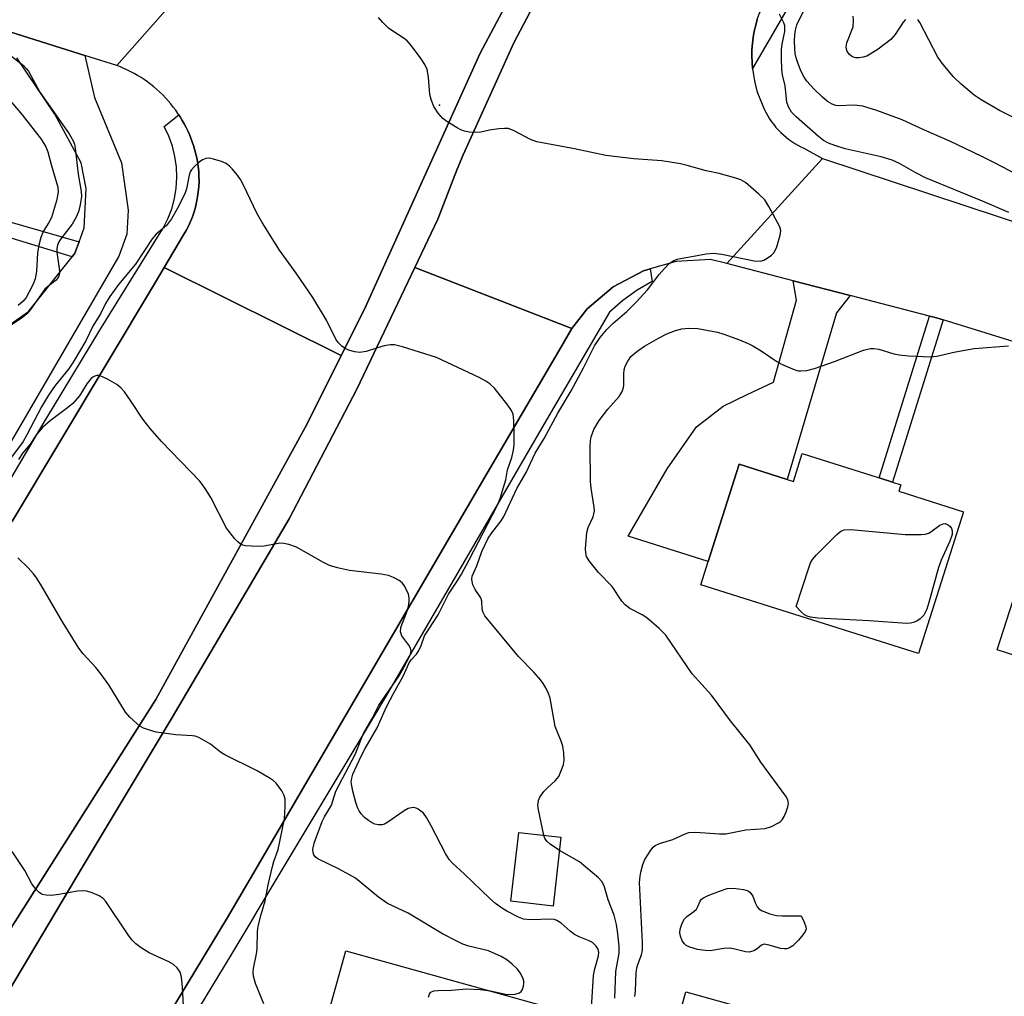
# Model space of a CAD drawing. Units: inches. Extents: x 1309760 to 1315760, y 497449 to 501450.
# Drawn here: x 1312343 to 1312556, y 498861 to 499072 of the extents above; entities that cross this region are included whole.
import ezdxf

# ---------------------------------------------------------------- set-up
doc = ezdxf.new("R2010")
doc.units = ezdxf.units.IN
doc.header["$MEASUREMENT"] = 0
for name, color, linetype in [('BLDG-Footprint', 5, 'Continuous'), ('CULTRL-Pad', 6, 'Continuous'), ('ELEV-Spot Elevation', 7, 'Continuous'), ('TRANS-Driveway', 251, 'Continuous'), ('TRANS-Non Street Sidewalk', 7, 'Continuous'), ('TRANS-Road', 130, 'Continuous'), ('TRANS-Street Sidewalk', 7, 'Continuous'), ('Undefined', 1, 'Continuous')]:
    doc.layers.add(name, color=color, linetype=linetype)

msp = doc.modelspace()

# ---------------------------------------------------------------- linework, layer by layer
at = {"layer": 'BLDG-Footprint'}
for points, elevation in [([(1312528.87, 498973.05), (1312531.79, 498972.12), (1312533.55, 498971.57), (1312533.11, 498970.16), (1312547.12, 498965.73), (1312537.4, 498935.03), (1312490.32, 498949.93), (1312491.9, 498954.92), (1312498.58, 498976.01), (1312509, 498972.72), (1312510.31, 498972.3), (1312512.22, 498978.32)], 345.48), ([(1312613.26, 498932.15), (1312607.24, 498913.44), (1312599.42, 498915.96), (1312596.73, 498916.82), (1312598.31, 498921.74), (1312578.22, 498928.2), (1312554.39, 498935.86), (1312562.6, 498961.37), (1312594.61, 498951.08), (1312597.33, 498950.21), (1312600.32, 498949.24), (1312596.55, 498937.52), (1312604.78, 498934.88), (1312612.51, 498932.39)], 346.59), ([(1312460.02, 498895.26), (1312458.32, 498880.37), (1312449.18, 498881.42), (1312450.88, 498896.3)], 341.59), ([(1312443.7, 498818.65), (1312441.98, 498812.44), (1312440.56, 498812.84), (1312410.04, 498821.33), (1312406.96, 498822.19), (1312405.03, 498822.72), (1312411.11, 498844.57), (1312406.57, 498845.83), (1312413.5, 498870.72), (1312454.98, 498859.17), (1312448.43, 498835.61), (1312447.69, 498832.96)], 337.49)]:
    msp.add_lwpolyline(points, close=True, dxfattribs=dict(at, elevation=elevation))
at = {"layer": 'CULTRL-Pad'}
for points in [[(1312462.21, 499090.77), (1312449.84, 499067.22), (1312438.89, 499042.97), (1312437.6, 499039.85), (1312433.41, 499029.06), (1312428.41, 499018.59), (1312415.84, 498992.27), (1312401.2, 498964.17), (1312375.88, 498921.16), (1312356.65, 498889.06), (1312316.96, 498822.45)], [(1312337.28, 498869.72), (1312372.34, 498925.09), (1312405.1, 498984.77), (1312412.46, 498999.51), (1312417.49, 499009.59), (1312420.51, 499016.24), (1312442.53, 499064.95), (1312448.99, 499077.11)]]:
    msp.add_lwpolyline(points, dxfattribs=at)
msp.add_lwpolyline([(1312499.22, 498858.41), (1312496.74, 498849.46), (1312492.9, 498850.53), (1312490.41, 498841.56), (1312499.53, 498839.03), (1312496.85, 498829.36), (1312482.64, 498833.3), (1312485.32, 498842.97), (1312487.37, 498842.4), (1312489.95, 498851.73), (1312484.65, 498853.2), (1312487.03, 498861.79)], close=True, dxfattribs=at)
at = {"layer": 'ELEV-Spot Elevation'}
msp.add_point((1312433.72, 499053.72, 342.1), dxfattribs=at)
at = {"layer": 'TRANS-Driveway'}
for points in [[(1312336.59, 499070.91), (1312357.01, 499064.46), (1312359.08, 499055.36), (1312364.93, 499041.25), (1312366.37, 499030.95), (1312366.08, 499025.76), (1312364.37, 499021), (1312337.28, 498974.47)], [(1312334.28, 499001.69), (1312344.79, 499009.08), (1312354.25, 499020.92), (1312354.84, 499021.65), (1312355.75, 499024.12), (1312356.88, 499027.16), (1312357.27, 499035.7), (1312356.22, 499041.23), (1312350.52, 499051.74), (1312342.31, 499063.93)]]:
    msp.add_lwpolyline(points, dxfattribs=at)
msp.add_lwpolyline([(1312522.59, 499012.51), (1312519.64, 499008.8), (1312509, 498972.72), (1312498.58, 498976.01), (1312491.9, 498954.92), (1312474.58, 498960.41), (1312482.97, 498975), (1312489.38, 498984.09), (1312495.13, 498988.54), (1312500.33, 498991.06), (1312505.99, 498993.73), (1312510.98, 499011.53), (1312510.23, 499015.7)], close=True, dxfattribs=at)
at = {"layer": 'TRANS-Non Street Sidewalk'}
for points in [[(1312355.75, 499024.12), (1312354.84, 499021.65), (1312354.25, 499020.92), (1312334.68, 499026.87), (1312333.87, 499026.73), (1312326.19, 499016.21), (1312323.29, 499009.07), (1312320.93, 499009.78), (1312324.49, 499021.54), (1312326, 499021.53), (1312327.12, 499022.49), (1312330.34, 499028.53), (1312296.96, 499037.7), (1312295.8, 499033.54), (1312293.6, 499034.21), (1312294.2, 499036.2), (1312290.99, 499037.17), (1312292.76, 499042.63), (1312334.97, 499030.1)], [(1312542.73, 499007.22), (1312531.79, 498972.12), (1312528.87, 498973.05), (1312539.79, 499008.08), (1312540.78, 499007.82)]]:
    msp.add_lwpolyline(points, close=True, dxfattribs=at)
at = {"layer": 'TRANS-Road'}
for points in [[(1312320.68, 499103.4), (1312361.95, 499090.77), (1312383.28, 499084.25), (1312363.94, 499062.27), (1312357.01, 499064.46), (1312336.59, 499070.91)], [(1312502.5, 499072.27), (1312502.15, 499071), (1312501.85, 499069.71), (1312501.62, 499068.39), (1312501.45, 499067.05), (1312501.35, 499065.7), (1312501.32, 499064.35), (1312501.36, 499062.99), (1312501.47, 499061.65), (1312501.65, 499060.3), (1312501.89, 499058.97), (1312502.21, 499057.66), (1312502.58, 499056.38), (1312503.02, 499055.12), (1312503.52, 499053.9), (1312504.07, 499052.71), (1312504.4, 499052.05), (1312504.77, 499051.39), (1312505.16, 499050.74), (1312505.59, 499050.11), (1312506.05, 499049.5), (1312506.53, 499048.91), (1312507.04, 499048.34), (1312507.58, 499047.79), (1312508.14, 499047.26), (1312508.73, 499046.76), (1312509.33, 499046.29), (1312509.96, 499045.85), (1312510.6, 499045.44), (1312511.25, 499045.06), (1312511.92, 499044.71), (1312512.6, 499044.39), (1312516.63, 499042.2), (1312495.88, 499019.41), (1312492.35, 499020.32), (1312484.98, 499019.87), (1312479.29, 499018.27), (1312477.87, 499017.87), (1312471.35, 499014.42), (1312465.7, 499009.66), (1312462.38, 499005.36), (1312428.41, 499018.59), (1312433.41, 499029.06), (1312437.6, 499039.85), (1312438.89, 499042.97), (1312449.84, 499067.22), (1312462.21, 499090.77)], [(1312448.99, 499077.11), (1312442.53, 499064.95), (1312420.51, 499016.24), (1312417.49, 499009.59), (1312412.46, 498999.51), (1312374.19, 499018.6), (1312378.37, 499025.63), (1312378.91, 499026.57), (1312379.41, 499027.53), (1312379.86, 499028.53), (1312380.27, 499029.55), (1312380.63, 499030.6), (1312380.94, 499031.67), (1312381.2, 499032.75), (1312381.41, 499033.84), (1312381.56, 499034.95), (1312381.66, 499036.06), (1312381.71, 499037.16), (1312381.7, 499038.27), (1312381.64, 499039.37), (1312381.53, 499040.46), (1312381.37, 499041.54), (1312381.16, 499042.6), (1312380.97, 499043.39), (1312380.75, 499044.19), (1312380.51, 499044.99), (1312380.24, 499045.78), (1312379.94, 499046.57), (1312379.62, 499047.36), (1312379.27, 499048.14), (1312378.9, 499048.91), (1312378.5, 499049.67), (1312378.08, 499050.42), (1312377.63, 499051.16), (1312377.35, 499051.59), (1312377.16, 499051.89), (1312376.66, 499052.6), (1312376.14, 499053.3), (1312375.6, 499053.98), (1312375.04, 499054.65), (1312374.45, 499055.29), (1312373.85, 499055.92), (1312373.23, 499056.53), (1312372.59, 499057.11), (1312371.93, 499057.67), (1312371.25, 499058.21), (1312370.57, 499058.73), (1312369.87, 499059.23), (1312369.16, 499059.69), (1312368.43, 499060.14), (1312367.7, 499060.56), (1312366.96, 499060.95), (1312366.21, 499061.32), (1312365.46, 499061.66), (1312364.7, 499061.98), (1312363.94, 499062.27), (1312383.28, 499084.25)], [(1312606.24, 498987.53), (1312542.73, 499007.22), (1312540.78, 499007.82), (1312539.79, 499008.08), (1312522.59, 499012.51), (1312510.23, 499015.7), (1312495.88, 499019.41), (1312516.63, 499042.2), (1312562.71, 499026.97)]]:
    msp.add_lwpolyline(points, dxfattribs=at)
for points in [[(1312412.46, 498999.51), (1312405.1, 498984.77), (1312372.34, 498925.09), (1312337.28, 498869.72), (1312310.8, 498824.12), (1312266.88, 498835.7), (1312296.03, 498886.22), (1312323.04, 498933.02), (1312324.13, 498934.86), (1312341.39, 498963.73), (1312372.08, 499015.07), (1312374.19, 499018.6)], [(1312462.38, 499005.36), (1312460.01, 499001.3), (1312444.09, 498974.08), (1312411.54, 498918.4), (1312405.82, 498908.62), (1312392.76, 498886.28), (1312387.86, 498877.9), (1312365.47, 498840.84), (1312349.06, 498813.65), (1312316.96, 498822.45), (1312356.65, 498889.06), (1312375.88, 498921.16), (1312401.2, 498964.17), (1312415.84, 498992.27), (1312428.41, 499018.59)]]:
    msp.add_lwpolyline(points, close=True, dxfattribs=at)
at = {"layer": 'TRANS-Street Sidewalk'}
for points in [[(1312556.1, 499155.54), (1312548.43, 499142.36), (1312537.72, 499123.96), (1312528.92, 499108.83), (1312516.14, 499086.88), (1312501.47, 499061.65), (1312501.36, 499062.99), (1312501.32, 499064.35), (1312501.35, 499065.7), (1312501.45, 499067.05), (1312501.62, 499068.39), (1312501.85, 499069.71), (1312502.15, 499071), (1312502.5, 499072.27), (1312502.92, 499073.51), (1312514.28, 499093.24), (1312516.83, 499097.65), (1312524.2, 499110.46), (1312532.73, 499125.28), (1312533.85, 499127.18), (1312537.85, 499134), (1312558.77, 499169.68)], [(1312335.93, 498964.4), (1312348.01, 498984.76), (1312350.23, 498988.43), (1312360.27, 499005.02), (1312372.71, 499025.16), (1312373.95, 499027.09), (1312374.99, 499029.14), (1312375.81, 499031.28), (1312376.41, 499033.49), (1312376.79, 499035.76), (1312376.93, 499038.05), (1312376.83, 499040.34), (1312376.5, 499042.61), (1312375.95, 499044.84), (1312375.16, 499047), (1312374.17, 499049.06), (1312377.35, 499051.59), (1312377.63, 499051.16), (1312378.08, 499050.42), (1312378.5, 499049.67), (1312378.9, 499048.91), (1312379.27, 499048.14), (1312379.62, 499047.36), (1312379.94, 499046.57), (1312380.24, 499045.78), (1312380.51, 499044.99), (1312380.75, 499044.19), (1312380.97, 499043.39), (1312381.16, 499042.6), (1312381.37, 499041.54), (1312381.53, 499040.46), (1312381.64, 499039.37), (1312381.7, 499038.27), (1312381.71, 499037.16), (1312381.66, 499036.06), (1312381.56, 499034.95), (1312381.41, 499033.84), (1312381.2, 499032.75), (1312380.94, 499031.67), (1312380.63, 499030.6), (1312380.27, 499029.55), (1312379.86, 499028.53), (1312379.41, 499027.53), (1312378.91, 499026.57), (1312378.37, 499025.63), (1312374.19, 499018.6), (1312372.08, 499015.07), (1312341.39, 498963.73)], [(1312365.47, 498840.84), (1312387.86, 498877.9), (1312392.76, 498886.28), (1312405.82, 498908.62), (1312411.54, 498918.4), (1312444.09, 498974.08), (1312460.01, 499001.3), (1312462.38, 499005.36), (1312465.7, 499009.66), (1312471.35, 499014.42), (1312477.87, 499017.87), (1312479.29, 499018.27), (1312479.78, 499015.58), (1312476.5, 499013.64), (1312473.39, 499011.41), (1312470.49, 499008.92), (1312456.42, 498984.71), (1312446.76, 498968.1), (1312422.29, 498926), (1312416.3, 498916.01), (1312394.25, 498879.18), (1312392.92, 498876.95), (1312388.8, 498870.08), (1312368.64, 498836.77)]]:
    msp.add_lwpolyline(points, dxfattribs=at)
at = {"layer": 'Undefined'}
for points, elevation in [([(1312567.33, 499034.16), (1312553.97, 499041.15), (1312551.06, 499042.61), (1312544.18, 499045.94), (1312538.71, 499048.31), (1312533.87, 499050.52), (1312528.37, 499052.58), (1312525.32, 499053.48), (1312523.46, 499053.7), (1312520.05, 499053.58), (1312519.5, 499053.65), (1312518.71, 499053.92), (1312517.72, 499054.5), (1312516.59, 499055.44), (1312514.72, 499057.26), (1312513.23, 499058.91), (1312512.61, 499059.8), (1312511.98, 499061.01), (1312511.34, 499062.65), (1312510.93, 499063.97), (1312510.73, 499064.91), (1312510.62, 499065.95), (1312510.55, 499067.62), (1312510.59, 499068.94), (1312510.74, 499069.91), (1312511.09, 499071.11), (1312513.01, 499075.03)], 346), ([(1312456.3, 498895.69), (1312455.14, 498901.18), (1312455.05, 498902.25), (1312455.16, 498903.24), (1312455.47, 498903.98), (1312456.32, 498905.15), (1312457.1, 498905.98), (1312458.81, 498907.53), (1312459.53, 498908.42), (1312460.31, 498910.22), (1312460.56, 498911.03), (1312460.69, 498911.86), (1312460.64, 498913.57), (1312460.44, 498914.98), (1312460.1, 498916.05), (1312458.8, 498919.22), (1312457.67, 498925.35), (1312457.32, 498926.38), (1312456.74, 498927.62), (1312456.19, 498928.57), (1312455.69, 498929.26), (1312454.18, 498930.98), (1312450.81, 498934.41), (1312443.58, 498943.19), (1312443.19, 498943.91), (1312442.97, 498944.62), (1312442.9, 498946.34), (1312442.72, 498947.09), (1312441.44, 498948.86), (1312440.99, 498949.91), (1312440.76, 498951.02), (1312440.82, 498951.79), (1312441.82, 498954.04), (1312442.89, 498957.12), (1312444.28, 498960), (1312445.06, 498961.16), (1312447.05, 498963.73), (1312447.69, 498964.71), (1312450.48, 498970.73), (1312452.48, 498974.23), (1312454.45, 498978.41), (1312456.4, 498981.56), (1312459.33, 498987.08), (1312462.2, 498991.91), (1312464.89, 498996.83), (1312467.26, 499001.6), (1312468.52, 499003.44), (1312469.93, 499005.16), (1312471.26, 499006.48), (1312474.29, 499009.05), (1312476.3, 499011.05), (1312478.76, 499013.75), (1312481.27, 499017.05), (1312482.39, 499018.39), (1312483.4, 499019.43), (1312484.33, 499020.04), (1312485.13, 499020.35), (1312486.22, 499020.62), (1312488.34, 499020.94), (1312491.43, 499021.54), (1312492.96, 499021.67), (1312494.86, 499021.46), (1312501.84, 499020), (1312503.14, 499019.92), (1312503.93, 499020.16), (1312504.66, 499020.57), (1312505.58, 499021.23), (1312506.16, 499021.82), (1312506.75, 499023.07), (1312507.48, 499025.54), (1312507.58, 499026.61), (1312507.36, 499027.4), (1312505.03, 499031.76), (1312504.1, 499033.22), (1312502.86, 499034.46), (1312499.95, 499036.95), (1312498.97, 499037.56), (1312497.89, 499037.94), (1312494.25, 499038.9), (1312491.45, 499039.51), (1312487.34, 499040.68), (1312485.92, 499041), (1312481.87, 499041.67), (1312475.8, 499042.11), (1312469.73, 499042.84), (1312462.96, 499044.27), (1312454.79, 499045.8), (1312453.4, 499046.25), (1312449.89, 499048.15), (1312448.64, 499048.63), (1312447.78, 499048.69), (1312446.61, 499048.6), (1312444.53, 499048.3), (1312442.71, 499047.9), (1312441.62, 499047.82), (1312440.24, 499047.89), (1312439.15, 499048.07), (1312438.36, 499048.36), (1312437.59, 499048.77), (1312435.36, 499050.16), (1312434.43, 499050.86), (1312433.46, 499051.96), (1312432.49, 499053.42), (1312431.99, 499054.7), (1312431.66, 499056.03), (1312431.34, 499059.74), (1312431.04, 499061.45), (1312430.6, 499062.5), (1312429.8, 499063.71), (1312427.72, 499066.55), (1312426.77, 499067.64), (1312426.09, 499068.17), (1312423.61, 499069.73), (1312422.68, 499070.41), (1312421.45, 499071.58), (1312420.57, 499072.67)], 342), ([(1312556.96, 499030.46), (1312551.25, 499032.9), (1312538.89, 499038), (1312536.8, 499039.06), (1312533.25, 499041.06), (1312531.69, 499041.79), (1312529.29, 499042.51), (1312521.5, 499044.29), (1312519.27, 499044.95), (1312517.89, 499045.47), (1312516.86, 499046.04), (1312515.74, 499046.9), (1312510.9, 499051.15), (1312509.89, 499052.2), (1312509.23, 499053.36), (1312508.88, 499054.39), (1312508.5, 499057.89), (1312507.97, 499060.27), (1312507.83, 499061.34), (1312507.72, 499064.03), (1312507.73, 499065.83), (1312507.87, 499066.89), (1312508.47, 499069.67), (1312508.48, 499070.85), (1312508.27, 499071.56), (1312507.28, 499073.39)], 344), ([(1312534.58, 499072.22), (1312534.07, 499071.64), (1312532.36, 499069.01), (1312531.42, 499067.91), (1312528.65, 499065.85), (1312526.95, 499064.75), (1312526.18, 499064.35), (1312525.38, 499064.08), (1312524.56, 499063.93), (1312523.79, 499063.97), (1312523.3, 499064.09), (1312522.86, 499064.29), (1312522.45, 499064.64), (1312521.98, 499065.33), (1312521.79, 499065.83), (1312521.74, 499066.36), (1312521.91, 499067.18), (1312523.24, 499070.66), (1312523.35, 499072.09), (1312523.26, 499072.94)], 348), ([(1312561.1, 499049.48), (1312554.9, 499052.56), (1312550.91, 499054.87), (1312549.46, 499055.84), (1312546.61, 499058.24), (1312544.95, 499059.81), (1312542.74, 499062.49), (1312541.53, 499064.11), (1312537.69, 499071.59), (1312537.27, 499072.28)], 348), ([(1312337.46, 499067.11), (1312343.74, 499062.28), (1312344.33, 499061.67), (1312344.79, 499061.05), (1312347.29, 499056.49), (1312353.61, 499047.48), (1312354.48, 499045.99), (1312354.74, 499045.25), (1312354.91, 499044.39), (1312355.54, 499038.81), (1312356.24, 499035.02), (1312356.26, 499033.91), (1312356.01, 499032.23), (1312355.69, 499030.85), (1312355.15, 499029.47), (1312354.28, 499027.95), (1312351.83, 499024.81), (1312351.4, 499024.12), (1312351.1, 499023.41), (1312350.97, 499022.72), (1312350.97, 499021.9), (1312351.54, 499017.83), (1312351.53, 499017.28), (1312351.34, 499016.59), (1312350.78, 499015.82), (1312348.92, 499014.41), (1312348.37, 499013.89), (1312345.24, 499009.5), (1312344.52, 499008.6), (1312343.91, 499008.04), (1312343.02, 499007.42), (1312332.58, 499000.67)], 342), ([(1312340.18, 499055.43), (1312343.48, 499051.64), (1312347.55, 499046.35), (1312348.57, 499044.71), (1312349.01, 499043.58), (1312349.71, 499040.87), (1312351.15, 499035.98), (1312351.21, 499034.9), (1312350.84, 499032.98), (1312349.78, 499029.4), (1312349.24, 499028.3), (1312348.01, 499026.39), (1312347.52, 499025.07), (1312347.04, 499023.43), (1312346.73, 499021.74), (1312346.56, 499017.68), (1312346.29, 499016.09), (1312345.75, 499014.8), (1312344.98, 499013.29), (1312344.28, 499012.11), (1312343.64, 499011.28), (1312342.6, 499010.33)], 344), ([(1312466.61, 498858.36), (1312467.08, 498865.32), (1312467.33, 498866.79), (1312468.12, 498869.6), (1312468.19, 498870.34), (1312468.04, 498871.05), (1312467.66, 498871.72), (1312466.86, 498872.47), (1312466.12, 498872.88), (1312463.97, 498873.74), (1312462.95, 498874.24), (1312462.03, 498874.94), (1312460.07, 498876.7), (1312459.12, 498877.29), (1312458.62, 498877.44), (1312457.82, 498877.55), (1312453.45, 498877.4), (1312451.89, 498877.58), (1312450.82, 498877.98), (1312448.28, 498879.31), (1312447.18, 498880), (1312445.88, 498880.95), (1312444.61, 498882.03), (1312439.1, 498887.38), (1312436.58, 498889.67), (1312435.82, 498890.49), (1312435.05, 498891.73), (1312431.94, 498897.78), (1312430.95, 498899.55), (1312430.26, 498900.46), (1312429.14, 498901.35), (1312428.66, 498901.57), (1312428.17, 498901.68), (1312427.69, 498901.66), (1312426.98, 498901.47), (1312426.1, 498900.98), (1312422.58, 498898.51), (1312421.83, 498898.1), (1312421.31, 498897.94), (1312420.55, 498897.93), (1312419.77, 498898.12), (1312419.04, 498898.46), (1312418.35, 498898.9), (1312417.53, 498899.58), (1312416.81, 498900.35), (1312416.37, 498901), (1312416.01, 498901.71), (1312415.64, 498902.77), (1312415, 498905.27), (1312414.66, 498907.22), (1312414.75, 498908.06), (1312415, 498908.9), (1312416.86, 498912.99), (1312417.64, 498914.46), (1312420.29, 498918.98), (1312422.26, 498923.48), (1312423.76, 498926.38), (1312425.85, 498930.12), (1312427.2, 498933.02), (1312427.62, 498933.7), (1312428.73, 498934.93), (1312429.17, 498935.57), (1312429.74, 498936.76), (1312430.53, 498938.88), (1312433.46, 498943.43), (1312435.71, 498947.86), (1312437.73, 498950.91), (1312438.47, 498952.18), (1312440.17, 498955.29), (1312446.25, 498966.98), (1312446.85, 498968.57), (1312447.84, 498971.66), (1312448.1, 498972.66), (1312448.46, 498974.82), (1312449.4, 498977.45), (1312449.75, 498979.02), (1312449.89, 498980.29), (1312449.92, 498981.9), (1312449.84, 498985.44), (1312449.67, 498986.86), (1312449.35, 498987.63), (1312448.54, 498988.81), (1312445.66, 498992.45), (1312444.66, 498993.43), (1312443.76, 498994.01), (1312442.31, 498994.79), (1312433.09, 498999.13), (1312425.71, 499001.44), (1312423.99, 499001.84), (1312423.15, 499001.84), (1312421.75, 499001.59), (1312420.08, 499001.14), (1312417.88, 499000.37), (1312416.53, 499000.17), (1312415.43, 499000.31), (1312414.08, 499000.68), (1312413.32, 499001.02), (1312412.63, 499001.53), (1312411.81, 499002.35), (1312411.3, 499003.05), (1312409.28, 499007.2), (1312406.33, 499012.07), (1312402.74, 499017.36), (1312399.13, 499022.31), (1312395.37, 499028.33), (1312394.22, 499030.37), (1312391.34, 499036.43), (1312390.69, 499037.63), (1312390.05, 499038.55), (1312388.9, 499039.9), (1312388.29, 499040.53), (1312387.62, 499041.07), (1312386.55, 499041.55), (1312384.84, 499042.04), (1312383.98, 499042.21), (1312383.17, 499042.2), (1312382.44, 499041.86), (1312381.75, 499041.35), (1312380.66, 499040.37), (1312380.09, 499039.73), (1312379.83, 499039.27), (1312379.58, 499038.54), (1312378.99, 499035.58), (1312378.64, 499034.52), (1312377, 499031.29), (1312375.75, 499029.08), (1312374.68, 499027.7), (1312372.45, 499025.76), (1312371.56, 499024.81), (1312367.96, 499019.31), (1312364.29, 499014.91), (1312362.41, 499012.29), (1312361.47, 499010.81), (1312360.36, 499008.52), (1312358.72, 499005.87), (1312357.22, 499002.73), (1312354.48, 498998.08), (1312353.44, 498996.55), (1312350.56, 498993.03), (1312349.14, 498990.94), (1312347.65, 498988.44), (1312344.47, 498982.37), (1312343.63, 498980.91), (1312336.22, 498971.05)], 340), ([(1312476, 498860.83), (1312476.15, 498862.01), (1312476.32, 498865.89), (1312476.45, 498867.04), (1312476.63, 498867.74), (1312477.42, 498869.82), (1312477.65, 498870.85), (1312477.69, 498872.53), (1312477.05, 498885.47), (1312477.13, 498886.84), (1312477.27, 498887.69), (1312477.74, 498889.37), (1312478.2, 498890.44), (1312479.44, 498892.45), (1312479.98, 498893.11), (1312480.4, 498893.46), (1312481.36, 498893.93), (1312484.25, 498894.76), (1312486.86, 498896.02), (1312487.68, 498896.3), (1312489.11, 498896.39), (1312494.3, 498896.04), (1312495.68, 498896.04), (1312500.01, 498896.9), (1312504.19, 498897.19), (1312505.55, 498897.6), (1312507.09, 498898.36), (1312507.54, 498898.67), (1312507.91, 498899.06), (1312508.32, 498899.77), (1312508.76, 498900.81), (1312509.12, 498901.86), (1312509.25, 498902.64), (1312509.08, 498903.4), (1312508.66, 498904.14), (1312503.27, 498911.55), (1312500.88, 498915.29), (1312496.71, 498920.48), (1312492.57, 498926.05), (1312488.43, 498930.66), (1312482.68, 498939.02), (1312481.26, 498940.47), (1312478.6, 498942.78), (1312477.59, 498943.39), (1312474.92, 498944.75), (1312473.9, 498945.54), (1312473.2, 498946.4), (1312471.08, 498949.55), (1312468.13, 498952.54), (1312466.11, 498955.13), (1312465.58, 498956.05), (1312465.38, 498956.86), (1312465.36, 498957.72), (1312465.63, 498961.23), (1312465.94, 498962.32), (1312466.99, 498964.62), (1312467.25, 498965.93), (1312467.2, 498966.74), (1312466.53, 498970.83), (1312466.4, 498972.32), (1312466.36, 498979.92), (1312466.42, 498981.06), (1312466.55, 498981.9), (1312467.15, 498983.49), (1312468.26, 498985.47), (1312470.16, 498987.9), (1312472.59, 498990.69), (1312473.22, 498991.61), (1312473.49, 498992.31), (1312473.63, 498993.07), (1312473.63, 498995.6), (1312473.71, 498996.42), (1312473.94, 498997.2), (1312474.4, 498998.18), (1312475.16, 498999.3), (1312476.43, 499000.41), (1312478.13, 499001.55), (1312481.15, 499003.32), (1312482.92, 499004.23), (1312484.79, 499004.93), (1312486.16, 499005.31), (1312487.6, 499005.45), (1312489.63, 499005.38), (1312493.91, 499004.55), (1312495.29, 499004.14), (1312498.62, 499002.9), (1312500.53, 499002.13), (1312501.57, 499001.6), (1312503.32, 499000.55), (1312506.76, 498998.25), (1312507.77, 498997.69), (1312510.64, 498996.46), (1312511.44, 498996.24), (1312511.95, 498996.18), (1312513.24, 498996.26), (1312514.89, 498996.71), (1312519.23, 498998.2), (1312525.48, 499000.67), (1312526.96, 499001.07), (1312527.73, 499001.07), (1312528.79, 499000.91), (1312532.06, 498999.9), (1312533.18, 498999.65), (1312535.21, 498999.47), (1312539.88, 498999.26), (1312541.33, 498999.42), (1312545.37, 499000.34), (1312549.42, 499001.08), (1312556.87, 499001.66)], 344), ([(1312444.8, 498862.01), (1312448.39, 498861.26), (1312450.08, 498861.32), (1312451.08, 498861.6), (1312451.44, 498861.9), (1312451.7, 498862.32), (1312451.95, 498863.07), (1312452.02, 498863.6), (1312451.99, 498864.12), (1312451.86, 498864.63), (1312451.29, 498865.86), (1312450.52, 498866.83), (1312449.46, 498867.81), (1312448.34, 498868.71), (1312447.07, 498869.45), (1312444.37, 498870.66), (1312440.1, 498871.72), (1312438.78, 498872.17), (1312437.47, 498872.76), (1312434.4, 498874.34), (1312426.95, 498878.86), (1312422.46, 498880.96), (1312420.54, 498882.29), (1312415.57, 498886.42), (1312414.29, 498887.17), (1312411.91, 498888.41), (1312407.42, 498890.61), (1312406.83, 498891.06), (1312406.56, 498891.45), (1312406.39, 498891.89), (1312406.34, 498892.65), (1312406.66, 498894.01), (1312408.35, 498898.67), (1312408.86, 498899.7), (1312410.34, 498902.21), (1312411.3, 498905.28), (1312415.55, 498913.32), (1312416.78, 498916.53), (1312417.31, 498917.73), (1312419.07, 498920.81), (1312420.61, 498923.83), (1312424.98, 498930.18), (1312426.48, 498932.8), (1312427.45, 498934.86), (1312427.61, 498935.52), (1312427.5, 498936.19), (1312427.11, 498936.88), (1312425.58, 498938.9), (1312425.28, 498939.74), (1312425.4, 498940.69), (1312426.6, 498943.84), (1312427, 498945.2), (1312427.21, 498946.31), (1312427.2, 498947.06), (1312427.02, 498947.85), (1312426.15, 498949.66), (1312425.64, 498950.34), (1312424.99, 498950.85), (1312423.76, 498951.51), (1312422.71, 498951.9), (1312421.1, 498952.19), (1312414.27, 498953), (1312411.65, 498953.61), (1312409.94, 498954.1), (1312408.62, 498954.72), (1312402.79, 498958.05), (1312401.17, 498958.64), (1312400.05, 498958.86), (1312399.21, 498958.89), (1312395.83, 498958.28), (1312394.37, 498958.2), (1312391.74, 498958.33), (1312391.2, 498958.45), (1312390.71, 498958.68), (1312390.08, 498959.22), (1312389.49, 498959.86), (1312387.64, 498962.14), (1312384.27, 498968.79), (1312383.07, 498970.74), (1312381.89, 498972.35), (1312373.59, 498980.92), (1312371.15, 498983.75), (1312369.52, 498985.76), (1312366.91, 498989.83), (1312365.56, 498991.67), (1312364.82, 498992.53), (1312363.92, 498993.24), (1312361.89, 498994.43), (1312360.85, 498994.95), (1312360.06, 498995.18), (1312359.59, 498995.17), (1312359.15, 498995.06), (1312358.71, 498994.83), (1312358.31, 498994.48), (1312357.42, 498993.41), (1312355.85, 498990.82), (1312354.39, 498989.12), (1312353.27, 498988.18), (1312349.53, 498985.41), (1312347.84, 498983.95), (1312346.54, 498982.44), (1312345.21, 498980.33), (1312343.6, 498978.46), (1312342.67, 498977.05)], 338), ([(1312395.7, 498859.24), (1312393.95, 498863.64), (1312393.53, 498865.24), (1312393.46, 498866), (1312393.51, 498866.84), (1312394.14, 498870.03), (1312394.29, 498871.11), (1312394.4, 498874.89), (1312394.54, 498876.03), (1312395.14, 498878.58), (1312396.02, 498881.48), (1312396.64, 498884.99), (1312397.59, 498888.94), (1312397.9, 498890.06), (1312398.83, 498892.63), (1312400.21, 498899.28), (1312400.38, 498901.83), (1312400.35, 498903.51), (1312400.15, 498904.31), (1312399.62, 498905.33), (1312398.42, 498906.96), (1312397.78, 498907.53), (1312397.07, 498908.02), (1312394.32, 498909.62), (1312387.31, 498913.08), (1312386.36, 498913.71), (1312384.2, 498915.39), (1312381.66, 498916.83), (1312380.86, 498917.13), (1312380.32, 498917.23), (1312376.66, 498917.41), (1312372.44, 498918.02), (1312370.77, 498918.5), (1312369.69, 498918.91), (1312368.94, 498919.32), (1312368.25, 498919.86), (1312366.74, 498921.26), (1312365.81, 498922.38), (1312362.17, 498928.29), (1312360.49, 498930.66), (1312359.4, 498932.01), (1312356.67, 498934.98), (1312355.72, 498936.19), (1312352.19, 498941.91), (1312347.86, 498949.33), (1312346.62, 498951.32), (1312345.93, 498952.28), (1312344.78, 498953.61), (1312342.5, 498955.74)], 336), ([(1312459.69, 498892.44), (1312457.66, 498893.81), (1312457.02, 498894.34), (1312456.54, 498895), (1312456.3, 498895.69)], 342), ([(1312378.36, 498858.78), (1312378.14, 498862.91), (1312377.95, 498864.96), (1312377.64, 498866.04), (1312377.01, 498866.98), (1312376.18, 498867.74), (1312375.18, 498868.29), (1312370.96, 498870.23), (1312369.19, 498871.31), (1312368.02, 498872.18), (1312367.22, 498873.03), (1312366.51, 498873.97), (1312361.55, 498881.39), (1312360.97, 498882.03), (1312360.13, 498882.61), (1312358.59, 498883.25), (1312357.44, 498883.57), (1312356.66, 498883.69), (1312355.4, 498883.64), (1312351.41, 498882.86), (1312349.73, 498882.69), (1312348.64, 498882.72), (1312347.88, 498882.86), (1312347.42, 498883.09), (1312346.99, 498883.43), (1312346.23, 498884.27), (1312345.54, 498885.2), (1312344.01, 498888.06), (1312341.31, 498892.16)], 334), ([(1312471.7, 498860.46), (1312471.91, 498866.21), (1312472.63, 498870.21), (1312472.59, 498871.68), (1312472.33, 498874.34), (1312472.05, 498876.41), (1312471.53, 498878.41), (1312470.23, 498881.7), (1312469.34, 498884.74), (1312468.87, 498885.72), (1312468.17, 498886.48), (1312464.01, 498889.95), (1312459.69, 498892.44)], 342), ([(1312431.36, 498860.67), (1312431.59, 498861.41), (1312431.86, 498861.78), (1312432.53, 498862.06), (1312433.37, 498862.13), (1312436.37, 498862.18), (1312439.62, 498862.46), (1312442.52, 498862.29), (1312444.8, 498862.01)], 338)]:
    msp.add_lwpolyline(points, dxfattribs=dict(at, elevation=elevation))
at = {"layer": 'Undefined', "elevation": 346}
for points in [[(1312534.83, 498941.51), (1312526.68, 498942.08), (1312515.62, 498942.66), (1312514.02, 498942.89), (1312513.26, 498943.13), (1312512.73, 498943.39), (1312511.89, 498944.12), (1312510.92, 498945.21), (1312513.63, 498953.59), (1312514.04, 498954.67), (1312514.47, 498955.42), (1312515.24, 498956.32), (1312519.68, 498960.76), (1312520.56, 498961.51), (1312521.3, 498961.83), (1312522.72, 498961.87), (1312534.52, 498960.79), (1312537.99, 498960.77), (1312538.84, 498960.86), (1312539.63, 498961.11), (1312540.36, 498961.57), (1312541.99, 498962.79), (1312542.69, 498963.13), (1312543.16, 498963.15), (1312543.85, 498962.85), (1312544.25, 498962.52), (1312544.55, 498962.1), (1312544.69, 498961.6), (1312544.63, 498960.77), (1312544.13, 498959.38), (1312542.31, 498955.25), (1312541.69, 498953.66), (1312539.65, 498946.08), (1312539.19, 498944.67), (1312538.5, 498943.37), (1312537.74, 498942.52), (1312537.02, 498942.07), (1312536.23, 498941.72), (1312535.68, 498941.57)], [(1312508.35, 498871.09), (1312507.52, 498871.19), (1312505.04, 498871.94), (1312503.99, 498872.1), (1312503.38, 498871.93), (1312502.44, 498871.12), (1312501.76, 498870.71), (1312500.75, 498870.39), (1312499.92, 498870.45), (1312497.63, 498871.06), (1312496.51, 498871.24), (1312495.28, 498871.17), (1312492.32, 498870.7), (1312491.2, 498870.75), (1312489.54, 498870.98), (1312487.89, 498871.48), (1312487.13, 498871.87), (1312486.72, 498872.23), (1312486.27, 498872.87), (1312485.87, 498873.85), (1312485.77, 498874.61), (1312485.82, 498875.38), (1312486.22, 498876.66), (1312486.73, 498877.59), (1312487.27, 498878.15), (1312488.79, 498879.21), (1312489.35, 498879.73), (1312489.67, 498880.27), (1312490.11, 498881.45), (1312490.42, 498881.86), (1312490.85, 498882.16), (1312491.86, 498882.65), (1312494.33, 498883.63), (1312495.99, 498884.17), (1312497.35, 498884.23), (1312499.52, 498883.96), (1312500.5, 498883.67), (1312500.99, 498883.32), (1312501.5, 498882.53), (1312502.11, 498880.92), (1312502.49, 498880.19), (1312502.85, 498879.8), (1312503.57, 498879.37), (1312505.23, 498878.73), (1312506.67, 498878.37), (1312507.85, 498878.29), (1312512.02, 498878.25), (1312512.67, 498876.93), (1312513.03, 498875.9), (1312513.05, 498875.37), (1312512.87, 498874.88), (1312512.39, 498874.17), (1312511.43, 498873.03), (1312510.18, 498871.75), (1312509.44, 498871.33), (1312508.9, 498871.16)]]:
    msp.add_lwpolyline(points, close=True, dxfattribs=at)

doc.saveas('drawing.dxf')
